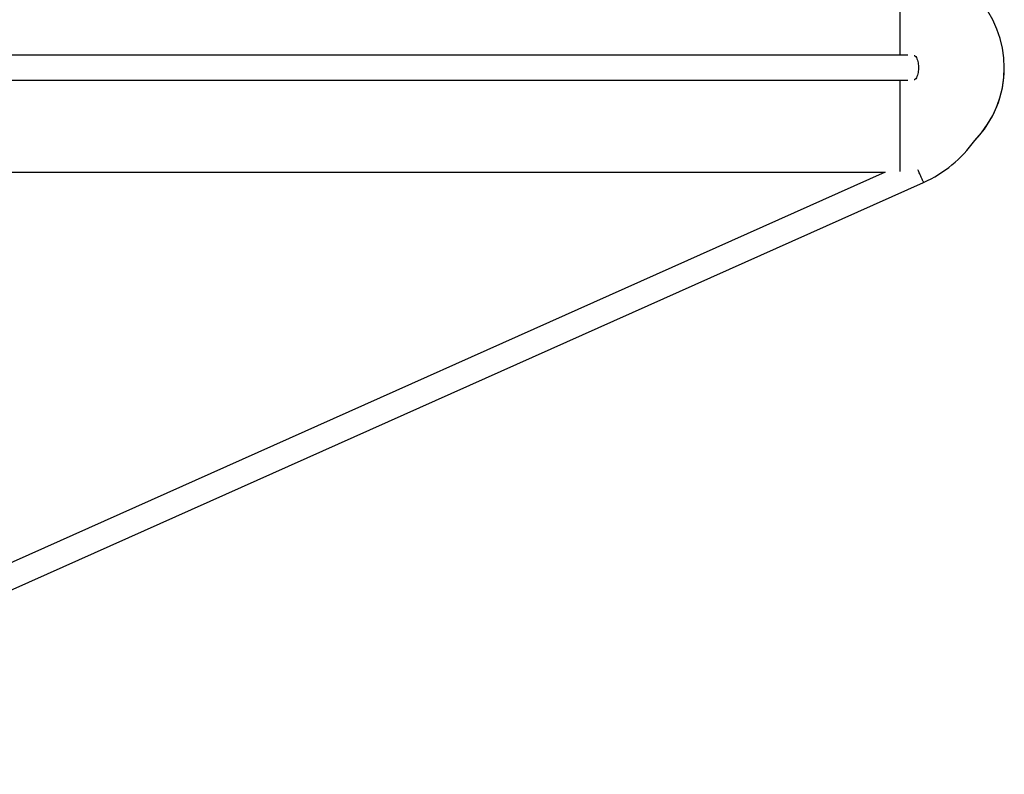
# Paper-space layout '_Left' of a CAD drawing. Units: millimetres. Extents: x -30 to 4082, y -3937 to 3936.
# Drawn here: x 3375 to 4082, y -508 to 34 of the extents above; entities that cross this region are included whole.
import ezdxf

# ---------------------------------------------------------------- set-up
doc = ezdxf.new("R2010")
doc.units = ezdxf.units.MM

psp = doc.layouts.new('_Left')

# ---------------------------------------------------------------- linework, layer by layer
at = {"color": 8, "linetype": 'Continuous', "lineweight": 25}
for p, q in [((4007.43, 74.18), (4007.43, 8.55)), ((4007.43, -9.46), (4007.43, -75.11))]:
    psp.add_line(p, q, dxfattribs=at)
at = {"color": 7, "linetype": 'Continuous', "lineweight": 25}
for p, q in [((4013.05, 8.55), (3074.37, 8.55)), ((3074.36, -9.45), (4013.04, -9.45)), ((3079, -75.47), (3996.84, -75.47)), ((3996.83, -75.47), (3079, -485.37)), ((3079, -75.51), (3996.75, -75.51)), ((3072.83, -507.84), (4024.45, -82.85))]:
    psp.add_line(p, q, dxfattribs=at)
for centre, radius, start, end in [((4007.43, -0.47), 75, 315.77703, 44.12741), ((4007.43, -0.51), 75, 315.67036, 0), ((3987.66, -0.45), 90.24, 294.06467, 324.55903)]:
    psp.add_arc(centre, radius, start, end, dxfattribs=at)
at = {"color": 8, "linetype": 'Continuous', "lineweight": 25}
for points, knots in [([(4017.67, 8.31), (4017.88, 8.25), (4018.47, 8.08), (4019.3, 6.88), (4020.04, 5.1), (4020.5, 3.14), (4020.72, 1.28), (4020.78, -0.45), (4020.72, -2.18), (4020.5, -4.04), (4020.04, -6.01), (4019.3, -7.79), (4018.47, -8.99), (4017.88, -9.16), (4017.68, -9.22)], [0, 0, 0, 0, 0.060061, 0.17102, 0.271634, 0.359879, 0.435672, 0.500083, 0.564495, 0.640288, 0.728532, 0.829146, 0.940105, 1, 1, 1, 1]), ([(4024.45, -82.85), (4024.44, -82.82), (4024.42, -82.76), (4024.18, -82.24), (4023.73, -81.23), (4022.99, -79.57), (4021.98, -77.3), (4021.06, -75.25), (4020.55, -74.1), (4020.43, -73.83)], [0, 0, 0, 0, 0.108826, 0.236881, 0.385974, 0.555966, 0.743436, 0.941048, 1, 1, 1, 1])]:
    psp.add_open_spline(points, degree=3, knots=knots, dxfattribs=at)

doc.saveas('drawing.dxf')
